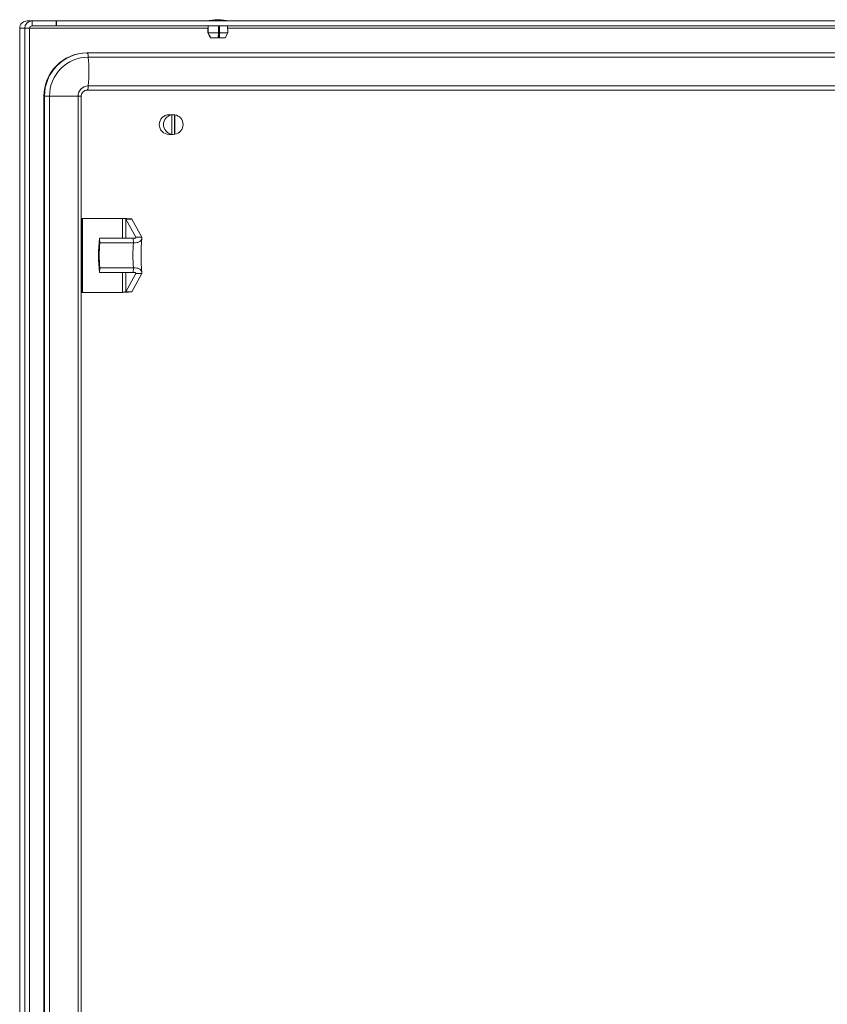
# Model space of a CAD drawing. Units: millimetres. Extents: x -2385 to 1583, y -1774 to 1529.
# Drawn here: x -627 to -299, y -1374 to -975 of the extents above; entities that cross this region are included whole.
import ezdxf

# ---------------------------------------------------------------- set-up
doc = ezdxf.new("R2010")
doc.units = ezdxf.units.MM

msp = doc.modelspace()

# ---------------------------------------------------------------- linework, layer by layer
at = {"color": 7, "linetype": 'Continuous', "lineweight": 15}
for p, q in [((-623.63, -975), (-623.64, -975)), ((-623.63, -975), (-621.63, -975)), ((-621.63, -977), (-621.63, -975)), ((-621.63, -975), (-611.8, -975)), ((-621.63, -977), (-611.8, -977)), ((-611.8, -975), (-611.8, -977)), ((-611.71, -975), (-611.8, -975)), ((-611.71, -977), (-611.8, -977)), ((-611.71, -975), (-611.71, -977)), ((-197.82, -975), (-611.71, -975)), ((-197.82, -977), (-611.71, -977)), ((-550.24, -977), (-550.36, -979.8)), ((-545.71, -977), (-545.71, -981.8)), ((-542.26, -979.8), (-542.37, -977)), ((-626.64, -978), (-626.64, -1769)), ((-626.64, -978), (-626.62, -978)), ((-624.61, -978), (-626.62, -978)), ((-626.62, -1769), (-626.62, -978)), ((-624.61, -1769), (-624.61, -978)), ((-624.61, -978), (-622.62, -978)), ((-622.62, -1769), (-622.62, -978)), ((-550.36, -979.8), (-549.26, -981.8)), ((-550.35, -979.8), (-550.36, -979.8)), ((-546.06, -979.8), (-550.29, -979.8)), ((-542.26, -979.8), (-545.56, -979.8)), ((-543.36, -981.8), (-542.26, -979.8)), ((-549.25, -981.8), (-549.26, -981.8)), ((-549.25, -981.8), (-549.19, -981.8)), ((-546.19, -981.8), (-549.19, -981.8)), ((-546.19, -981.8), (-545.7, -981.8)), ((-545.7, -981.8), (-545.71, -981.8)), ((-543.36, -981.8), (-545.7, -981.8)), ((-599.45, -988), (-599.22, -988)), ((-214.12, -988), (-599.22, -988)), ((-213.73, -989.67), (-598.82, -989.67)), ((-213.73, -1001.34), (-598.82, -1001.34)), ((-214.12, -1003), (-599.22, -1003)), ((-616.82, -1741.5), (-616.82, -1005.5)), ((-616.82, -1005.5), (-616.59, -1005.5)), ((-616.59, -1741.5), (-616.59, -1005.5)), ((-616.59, -1005.5), (-614.54, -1005.5)), ((-614.54, -1741.5), (-614.54, -1005.5)), ((-614.54, -1005.5), (-602.96, -1005.5)), ((-602.96, -1741.5), (-602.96, -1005.5)), ((-601.67, -1741.5), (-601.67, -1005.5)), ((-564.49, -1013), (-566.08, -1013)), ((-565.14, -1013.06), (-565.01, -1013.06)), ((-565.01, -1013.06), (-565.01, -1020.95)), ((-563.85, -1013.06), (-563.72, -1013.06)), ((-563.85, -1013.06), (-563.85, -1020.95)), ((-563.72, -1013.06), (-563.72, -1020.95)), ((-566.08, -1021), (-564.49, -1021)), ((-565.14, -1020.95), (-565.01, -1020.95)), ((-563.85, -1020.95), (-563.72, -1020.95)), ((-601.44, -1055), (-601.44, -1085)), ((-601.44, -1055), (-601.13, -1055)), ((-601.13, -1055), (-601.13, -1085)), ((-585, -1055), (-601.13, -1055)), ((-584.38, -1055.05), (-584.69, -1055.05)), ((-583.61, -1055.28), (-581.13, -1055.28)), ((-583.61, -1055.28), (-579.59, -1062.67)), ((-581.13, -1055.28), (-577.11, -1062.67)), ((-594.29, -1063), (-594.1, -1064.95)), ((-580.64, -1063), (-594.29, -1063)), ((-580.45, -1064.95), (-594.1, -1064.95)), ((-580.64, -1063), (-580.45, -1064.95)), ((-579.59, -1062.67), (-577.11, -1062.67)), ((-594.29, -1077), (-594.1, -1075.06)), ((-580.64, -1077), (-594.29, -1077)), ((-580.45, -1075.06), (-594.1, -1075.06)), ((-580.64, -1077), (-580.45, -1075.06)), ((-579.59, -1077.34), (-583.61, -1084.72)), ((-577.11, -1077.34), (-581.13, -1084.72)), ((-579.59, -1077.34), (-577.11, -1077.34)), ((-601.44, -1085), (-601.13, -1085)), ((-601.13, -1085), (-585, -1085)), ((-584.69, -1084.96), (-584.38, -1084.96)), ((-583.61, -1084.72), (-581.13, -1084.72))]:
    msp.add_line(p, q, dxfattribs=at)
at = {"color": 8, "linetype": 'Continuous', "lineweight": 15}
for p, q in [((-622.62, -978), (-550.28, -978)), ((-542.33, -978), (-270.03, -978)), ((-602.96, -1005.5), (-601.67, -1005.5)), ((-585, -1055), (-585, -1063)), ((-583.61, -1063), (-583.61, -1055.28)), ((-585, -1077), (-585, -1085)), ((-583.61, -1084.72), (-583.61, -1077))]:
    msp.add_line(p, q, dxfattribs=at)
at = {"color": 7, "linetype": 'Continuous', "lineweight": 15, "flags": 128}
for points in [[(-550.23, -977), (-550.32, -979.18), (-550.35, -979.8)], [(-550.17, -977), (-550.26, -979.18), (-550.29, -979.8)], [(-546.07, -977), (-546.06, -979.18), (-546.06, -979.8)], [(-545.58, -977), (-545.57, -979.18), (-545.56, -979.8)]]:
    msp.add_lwpolyline(points, dxfattribs=at)
at = {"color": 7, "linetype": 'Continuous', "lineweight": 15}
for centre, radius, start, end in [((-621.62, -977.99), 2.99, 90.2154, 180.2142), ((-621.63, -978), 0.996, 90.2164, 180.2138), ((-546, -1000.27), 25.77, 90.6701, 101.3059), ((-546.61, -1000.27), 25.77, 78.6941, 89.3299), ((-599.38, -1005.44), 17.44, 90.2361, 180.1939), ((-599.15, -1005.44), 17.44, 90.2361, 180.1939), ((-601.56, -989.44), 2.74, 355.1914, 31.5776), ((-598.77, -1005.44), 15.77, 90.2157, 180.2143), ((-671.66, -995.5), 73.06, 355.4207, 4.5793), ((-598.81, -1005.49), 4.15, 90.2155, 180.2143), ((-601.56, -1001.57), 2.74, 328.4251, 4.8059), ((-566.06, -1017), 4, 90.3184, 269.6816), ((-564.34, -1017), 4, 99.6925, 260.3075), ((-564.49, -1016.94), 3.94, 80.5745, 99.4255), ((-564.4, -1017), 4, 279.6925, 80.3075), ((-564.49, -1017.06), 3.94, 260.5838, 279.4162), ((-537.42, -1070), 57.3, 172.9826, 187.0174), ((-552.59, -1070), 41.81, 173.0555, 186.9445), ((-538.95, -1070), 41.81, 173.0555, 186.9445)]:
    msp.add_arc(centre, radius, start, end, dxfattribs=at)
for points, knots in [([(-626.62, -978), (-626.58, -977.61), (-626.49, -976.82), (-625.79, -975.83), (-624.81, -975.14), (-624.02, -975.05), (-623.63, -975)], [0, 0, 0, 0, 0.25, 0.499995, 0.749996, 1, 1, 1, 1]), ([(-550.35, -979.8), (-550.15, -980.16), (-549.79, -980.83), (-549.42, -981.5), (-549.25, -981.8)], [0, 0, 0, 0, 0.541657, 1, 1, 1, 1]), ([(-550.29, -979.8), (-550.09, -980.16), (-549.72, -980.83), (-549.36, -981.5), (-549.19, -981.8)], [0, 0, 0, 0, 0.541657, 1, 1, 1, 1]), ([(-546.06, -979.8), (-546.08, -980.16), (-546.13, -980.83), (-546.17, -981.5), (-546.19, -981.8)], [0, 0, 0, 0, 0.5416605, 1, 1, 1, 1]), ([(-545.56, -979.8), (-545.59, -980.16), (-545.63, -980.83), (-545.68, -981.5), (-545.7, -981.8)], [0, 0, 0, 0, 0.5416605, 1, 1, 1, 1]), ([(-601.67, -1005.5), (-601.67, -1005.41), (-601.66, -1005.02), (-601.45, -1004.35), (-600.93, -1003.64), (-600.21, -1003.16), (-599.6, -1003.01), (-599.28, -1003), (-599.22, -1003)], [0, 0, 0, 0, 0.073398, 0.293196, 0.514869, 0.738955, 0.957258, 1, 1, 1, 1]), ([(-583.61, -1055.28), (-583.65, -1055.26), (-583.72, -1055.21), (-584.06, -1055.14), (-584.51, -1055.07), (-584.84, -1055.03), (-585, -1055)], [0, 0, 0, 0, 0.250001, 0.500002, 0.749995, 1, 1, 1, 1]), ([(-581.13, -1055.28), (-581.24, -1055.26), (-581.47, -1055.21), (-582.49, -1055.14), (-583.53, -1055.09), (-584.21, -1055.06), (-584.39, -1055.05)], [0, 0, 0, 0, 0.296623, 0.593244, 0.889867, 1, 1, 1, 1]), ([(-579.59, -1062.67), (-579.59, -1062.75), (-579.59, -1062.9), (-579.83, -1063.06), (-580.2, -1063.12), (-580.5, -1063.04), (-580.64, -1063)], [0, 0, 0, 0, 0.249811, 0.499919, 0.749972, 1, 1, 1, 1]), ([(-577.11, -1062.67), (-577.1, -1062.83), (-577.08, -1063.15), (-577.29, -1063.76), (-577.9, -1064.42), (-579.05, -1064.94), (-579.99, -1064.94), (-580.45, -1064.95)], [0, 0, 0, 0, 0.129601, 0.257609, 0.50984, 0.757348, 1, 1, 1, 1]), ([(-577.45, -1071.02), (-577.45, -1070.55), (-577.46, -1069.52), (-577.43, -1067.91), (-577.37, -1066.27), (-577.28, -1064.79), (-577.18, -1063.71), (-577.12, -1063.24), (-577.1, -1063.11)], [0, 0, 0, 0, 0.158405, 0.352287, 0.545645, 0.737438, 0.926255, 1, 1, 1, 1]), ([(-577.1, -1076.92), (-577.14, -1076.58), (-577.22, -1075.86), (-577.33, -1074.52), (-577.4, -1072.99), (-577.44, -1071.8), (-577.44, -1071.13), (-577.45, -1071.02)], [0, 0, 0, 0, 0.221861, 0.459599, 0.705011, 0.954534, 1, 1, 1, 1]), ([(-580.64, -1077), (-580.5, -1076.96), (-580.2, -1076.88), (-579.83, -1076.94), (-579.59, -1077.1), (-579.59, -1077.26), (-579.59, -1077.34)], [0, 0, 0, 0, 0.249793, 0.499838, 0.750113, 1, 1, 1, 1]), ([(-580.45, -1075.06), (-579.99, -1075.06), (-579.06, -1075.06), (-577.9, -1075.58), (-577.29, -1076.24), (-577.08, -1076.86), (-577.1, -1077.18), (-577.11, -1077.34)], [0, 0, 0, 0, 0.242351, 0.489913, 0.742304, 0.8699, 1, 1, 1, 1]), ([(-585, -1085), (-584.84, -1084.98), (-584.51, -1084.93), (-584.06, -1084.86), (-583.72, -1084.79), (-583.65, -1084.75), (-583.61, -1084.72)], [0, 0, 0, 0, 0.250005, 0.499998, 0.749999, 1, 1, 1, 1]), ([(-584.39, -1084.96), (-584.21, -1084.95), (-583.53, -1084.92), (-582.49, -1084.86), (-581.47, -1084.79), (-581.24, -1084.75), (-581.13, -1084.72)], [0, 0, 0, 0, 0.110133, 0.406756, 0.703377, 1, 1, 1, 1])]:
    msp.add_open_spline(points, degree=3, knots=knots, dxfattribs=at)

doc.saveas('drawing.dxf')
